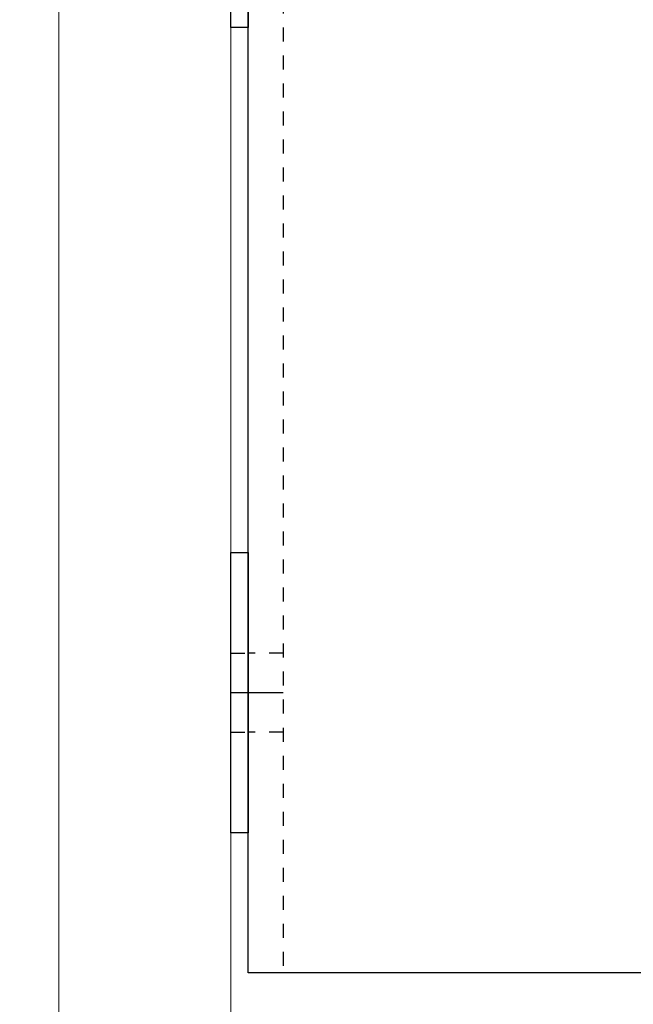
# Model space of a CAD drawing. Units: inches. Extents: x 87 to 5089, y -243 to 475.
# Drawn here: x 4837 to 4842, y -66 to -59 of the extents above; entities that cross this region are included whole.
import ezdxf

# ---------------------------------------------------------------- set-up
doc = ezdxf.new("R2010")
doc.units = ezdxf.units.IN
doc.header["$MEASUREMENT"] = 0
doc.header["$PDMODE"] = 35
doc.header["$PDSIZE"] = -1
doc.linetypes.add('HIDDEN', pattern=[0.075, 0.05, -0.025])
for name, color, linetype in [('1', 1, 'Continuous'), ('3', 3, 'Continuous'), ('4', 4, 'Continuous'), ('5', 5, 'HIDDEN')]:
    doc.layers.add(name, color=color, linetype=linetype)
doc.styles.add('ROMANS', font='ROMANS.shx', dxfattribs={"width": 0.8})
doc.dimstyles.new('125', dxfattribs={"dimtxt": 0.125, "dimasz": 0.125, "dimexe": 0.093, "dimexo": 0.093, "dimgap": 0.0325, "dimtad": 0, "dimdec": 4, "dimzin": 3, "dimdsep": 46, "dimlunit": 5, "dimtxsty": 'ROMANS', "dimcen": 0, "dimclrt": 3, "dimadec": 0, "dimazin": 0, "dimtfac": 1, "dimtdec": 4, "dimtofl": 0, "dimtmove": 0, "dimatfit": 3, "dimfxl": 0, "dimfrac": 2, "dimtolj": 1, "dimtzin": 0, "dimarcsym": 0})

# ---------------------------------------------------------------- blocks, each defined once
blk = doc.blocks.new('*D14')
at = {"layer": '4', "color": 0, "lineweight": -2}
for p, q in [((4842.1831, -39.6136), (4842.1831, -49.4172)), ((4838.9331, -52.8906), (4838.9331, -46.0692)), ((4836.6831, -47.7432), (4823.4856, -47.7432)), ((4844.4331, -47.7432), (4846.6831, -47.7432))]:
    blk.add_line(p, q, dxfattribs=at)
at = {"layer": '4', "color": 0}
for points in [[(4836.6831, -47.3682), (4836.6831, -48.1182), (4838.9331, -47.7432)], [(4844.4331, -47.3682), (4844.4331, -48.1182), (4842.1831, -47.7432)]]:
    blk.add_solid(points, dxfattribs=at)
at = {"layer": 'Defpoints', "color": 0}
for p in [(4842.1831, -37.9396), (4838.9331, -47.7432), (4838.9331, -54.5646)]:
    blk.add_point(p, dxfattribs=at)
at = {"layer": '4', "color": 3, "insert": (4808.5006, -47.7432), "char_height": 2.25, "attachment_point": 5, "style": 'ROMANS'}
blk.add_mtext('\\A1;3 1/4" [83]\\PFREE SPACE &\\P"Z" BRACKET LENGTH', dxfattribs=at)
blk = doc.blocks.new('A$C626C07AC')
at = {"layer": '1'}
blk.add_line((0, 0), (0, 0.125), dxfattribs=at)
at = {"layer": '3'}
blk.add_lwpolyline([(-1, 0), (1, 0), (1, 0.125), (-1, 0.125)], close=True, dxfattribs=at)
at = {"layer": '5'}
for p, q in [((-0.28125, 0.125), (-0.28125, 0)), ((0.28125, 0.125), (0.28125, 0))]:
    blk.add_line(p, q, dxfattribs=at)
blk = doc.blocks.new('A$C7EB6416B')
at = {"layer": '1'}
blk.add_line((2.875, -2.8753), (3.125, -2.8753), dxfattribs=at)
at = {"layer": '3'}
blk.add_lwpolyline([(3.125, -4.875), (3.125, 4.875), (0, 4.875), (0, -4.875)], close=True, dxfattribs=at)
at = {"layer": '5'}
for p, q in [((2.875, 4.875), (2.875, -4.875)), ((2.875, -2.5938), (3.125, -2.5938)), ((2.875, -3.1565), (3.125, -3.1565))]:
    blk.add_line(p, q, dxfattribs=at)
at = {"layer": '1', "rotation": 270}
for p in [(3.125, 2.875), (3.125, -2.8753)]:
    blk.add_blockref('A$C626C07AC', p, dxfattribs=at)

msp = doc.modelspace()

# ---------------------------------------------------------------- linework, layer by layer
at = {"layer": '3', "linetype": 'Continuous', "lineweight": 15}
for p, q in [((4837.7035, -55.72087), (4837.7035, -91.65837)), ((4838.9331, -55.72087), (4838.9331, -91.65837))]:
    msp.add_line(p, q, dxfattribs=at)

# ---------------------------------------------------------------- block references
at = {"layer": '1', "xscale": -1}
msp.add_blockref('A$C7EB6416B', (4842.1831, -61.31487), dxfattribs=at)

# ---------------------------------------------------------------- dimensions: what is measured, and where the dimension line sits
at = {"layer": '4'}
dim = msp.add_linear_dim(base=(4838.9331, -47.74319), p1=(4842.1831, -37.93962), p2=(4838.9331, -54.56462), angle=180, text='<>\\PFREE SPACE &\\P"Z" BRACKET LENGTH', dimstyle='125', override={"dimscale": 18, "dimpost": '"'}, dxfattribs=at)
dim.commit()
dim.dimension.update_dxf_attribs({"geometry": '*D14', "text_midpoint": (4808.50065, -47.74319), "dimtype": 160})

doc.saveas('drawing.dxf')
